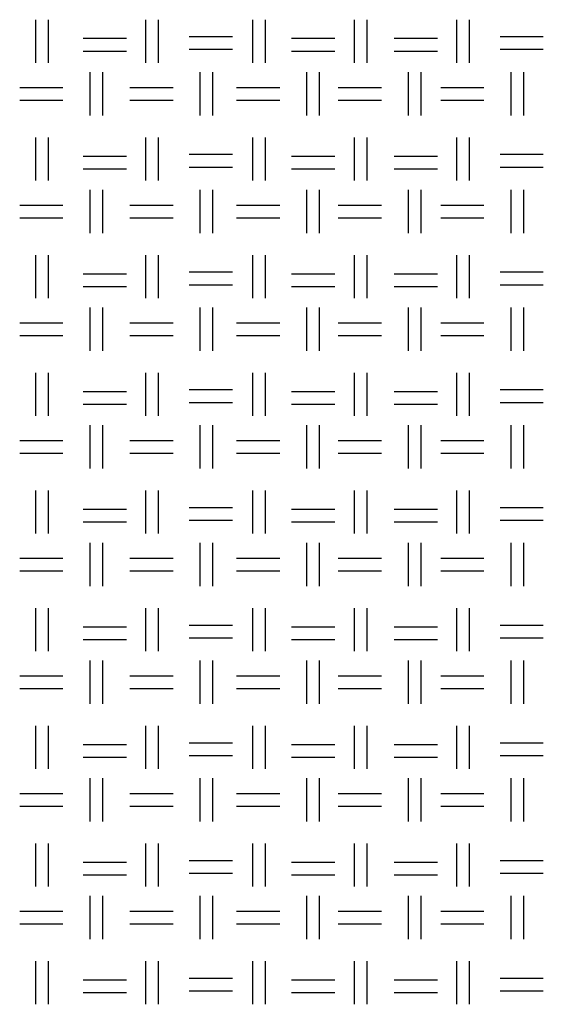
# Model space of a CAD drawing. Units: millimetres. Extents: x 515 to 7451, y 829 to 5488.
# Drawn here: x 4576 to 4733, y 1140 to 1435 of the extents above; entities that cross this region are included whole.
import ezdxf

# ---------------------------------------------------------------- set-up
doc = ezdxf.new("R2010")
doc.units = ezdxf.units.MM
doc.header["$LTSCALE"] = 10
doc.layers.add('LIVELLO_1', color=7, linetype='Continuous')

msp = doc.modelspace()

# ---------------------------------------------------------------- linework, layer by layer
at = {"layer": 'LIVELLO_1'}
for points in [[(4580.53, 1422.16), (4580.53, 1422.16), (4580.53, 1435.12), (4580.53, 1435.12)], [(4584.34, 1422.16), (4584.34, 1422.16), (4584.34, 1435.12), (4584.34, 1435.12)], [(4613.55, 1422.16), (4613.55, 1422.16), (4613.55, 1435.12), (4613.55, 1435.12)], [(4617.36, 1422.16), (4617.36, 1422.16), (4617.36, 1435.12), (4617.36, 1435.12)], [(4645.55, 1422.16), (4645.55, 1422.16), (4645.55, 1435.12), (4645.55, 1435.12)], [(4649.36, 1422.16), (4649.36, 1422.16), (4649.36, 1435.12), (4649.36, 1435.12)], [(4676.03, 1422.16), (4676.03, 1422.16), (4676.03, 1435.12), (4676.03, 1435.12)], [(4679.84, 1422.16), (4679.84, 1422.16), (4679.84, 1435.12), (4679.84, 1435.12)], [(4706.76, 1422.16), (4706.76, 1422.16), (4706.76, 1435.12), (4706.76, 1435.12)], [(4710.57, 1422.16), (4710.57, 1422.16), (4710.57, 1435.12), (4710.57, 1435.12)], [(4626.5, 1430.04), (4626.5, 1430.04), (4639.45, 1430.04), (4639.45, 1430.04)], [(4719.72, 1430.04), (4719.72, 1430.04), (4732.67, 1430.04), (4732.67, 1430.04)], [(4594.75, 1429.53), (4594.75, 1429.53), (4607.7, 1429.53), (4607.7, 1429.53)], [(4657.23, 1429.53), (4657.23, 1429.53), (4670.19, 1429.53), (4670.19, 1429.53)], [(4687.97, 1429.53), (4687.97, 1429.53), (4700.92, 1429.53), (4700.92, 1429.53)], [(4594.75, 1425.72), (4594.75, 1425.72), (4607.7, 1425.72), (4607.7, 1425.72)], [(4626.5, 1426.23), (4626.5, 1426.23), (4639.45, 1426.23), (4639.45, 1426.23)], [(4657.23, 1425.72), (4657.23, 1425.72), (4670.19, 1425.72), (4670.19, 1425.72)], [(4687.97, 1425.72), (4687.97, 1425.72), (4700.92, 1425.72), (4700.92, 1425.72)], [(4719.72, 1426.23), (4719.72, 1426.23), (4732.67, 1426.23), (4732.67, 1426.23)], [(4596.78, 1406.42), (4596.78, 1406.42), (4596.78, 1419.37), (4596.78, 1419.37)], [(4600.59, 1406.42), (4600.59, 1406.42), (4600.59, 1419.37), (4600.59, 1419.37)], [(4629.8, 1406.42), (4629.8, 1406.42), (4629.8, 1419.37), (4629.8, 1419.37)], [(4633.61, 1406.42), (4633.61, 1406.42), (4633.61, 1419.37), (4633.61, 1419.37)], [(4661.81, 1406.42), (4661.81, 1406.42), (4661.81, 1419.37), (4661.81, 1419.37)], [(4665.62, 1406.42), (4665.62, 1406.42), (4665.62, 1419.37), (4665.62, 1419.37)], [(4692.29, 1406.42), (4692.29, 1406.42), (4692.29, 1419.37), (4692.29, 1419.37)], [(4696.1, 1406.42), (4696.1, 1406.42), (4696.1, 1419.37), (4696.1, 1419.37)], [(4723.02, 1406.42), (4723.02, 1406.42), (4723.02, 1419.37), (4723.02, 1419.37)], [(4726.83, 1406.42), (4726.83, 1406.42), (4726.83, 1419.37), (4726.83, 1419.37)], [(4575.7, 1414.8), (4575.7, 1414.8), (4588.65, 1414.8), (4588.65, 1414.8)], [(4608.72, 1414.8), (4608.72, 1414.8), (4621.67, 1414.8), (4621.67, 1414.8)], [(4640.72, 1414.8), (4640.72, 1414.8), (4653.68, 1414.8), (4653.68, 1414.8)], [(4671.2, 1414.8), (4671.2, 1414.8), (4684.16, 1414.8), (4684.16, 1414.8)], [(4701.94, 1414.8), (4701.94, 1414.8), (4714.89, 1414.8), (4714.89, 1414.8)], [(4575.7, 1410.99), (4575.7, 1410.99), (4588.65, 1410.99), (4588.65, 1410.99)], [(4608.72, 1410.99), (4608.72, 1410.99), (4621.67, 1410.99), (4621.67, 1410.99)], [(4640.72, 1410.99), (4640.72, 1410.99), (4653.68, 1410.99), (4653.68, 1410.99)], [(4671.2, 1410.99), (4671.2, 1410.99), (4684.16, 1410.99), (4684.16, 1410.99)], [(4701.94, 1410.99), (4701.94, 1410.99), (4714.89, 1410.99), (4714.89, 1410.99)], [(4580.53, 1386.86), (4580.53, 1386.86), (4580.53, 1399.81), (4580.53, 1399.81)], [(4584.34, 1386.86), (4584.34, 1386.86), (4584.34, 1399.81), (4584.34, 1399.81)], [(4613.55, 1386.86), (4613.55, 1386.86), (4613.55, 1399.81), (4613.55, 1399.81)], [(4617.36, 1386.86), (4617.36, 1386.86), (4617.36, 1399.81), (4617.36, 1399.81)], [(4645.55, 1386.86), (4645.55, 1386.86), (4645.55, 1399.81), (4645.55, 1399.81)], [(4649.36, 1386.86), (4649.36, 1386.86), (4649.36, 1399.81), (4649.36, 1399.81)], [(4676.03, 1386.86), (4676.03, 1386.86), (4676.03, 1399.81), (4676.03, 1399.81)], [(4679.84, 1386.86), (4679.84, 1386.86), (4679.84, 1399.81), (4679.84, 1399.81)], [(4706.76, 1386.86), (4706.76, 1386.86), (4706.76, 1399.81), (4706.76, 1399.81)], [(4710.57, 1386.86), (4710.57, 1386.86), (4710.57, 1399.81), (4710.57, 1399.81)], [(4626.5, 1394.73), (4626.5, 1394.73), (4639.45, 1394.73), (4639.45, 1394.73)], [(4719.72, 1394.73), (4719.72, 1394.73), (4732.67, 1394.73), (4732.67, 1394.73)], [(4594.75, 1394.22), (4594.75, 1394.22), (4607.7, 1394.22), (4607.7, 1394.22)], [(4657.23, 1394.22), (4657.23, 1394.22), (4670.19, 1394.22), (4670.19, 1394.22)], [(4687.97, 1394.22), (4687.97, 1394.22), (4700.92, 1394.22), (4700.92, 1394.22)], [(4594.75, 1390.41), (4594.75, 1390.41), (4607.7, 1390.41), (4607.7, 1390.41)], [(4626.5, 1390.92), (4626.5, 1390.92), (4639.45, 1390.92), (4639.45, 1390.92)], [(4657.23, 1390.41), (4657.23, 1390.41), (4670.19, 1390.41), (4670.19, 1390.41)], [(4687.97, 1390.41), (4687.97, 1390.41), (4700.92, 1390.41), (4700.92, 1390.41)], [(4719.72, 1390.92), (4719.72, 1390.92), (4732.67, 1390.92), (4732.67, 1390.92)], [(4596.78, 1371.11), (4596.78, 1371.11), (4596.78, 1384.06), (4596.78, 1384.06)], [(4600.59, 1371.11), (4600.59, 1371.11), (4600.59, 1384.06), (4600.59, 1384.06)], [(4629.8, 1371.11), (4629.8, 1371.11), (4629.8, 1384.06), (4629.8, 1384.06)], [(4633.61, 1371.11), (4633.61, 1371.11), (4633.61, 1384.06), (4633.61, 1384.06)], [(4661.81, 1371.11), (4661.81, 1371.11), (4661.81, 1384.06), (4661.81, 1384.06)], [(4665.62, 1371.11), (4665.62, 1371.11), (4665.62, 1384.06), (4665.62, 1384.06)], [(4692.29, 1371.11), (4692.29, 1371.11), (4692.29, 1384.06), (4692.29, 1384.06)], [(4696.1, 1371.11), (4696.1, 1371.11), (4696.1, 1384.06), (4696.1, 1384.06)], [(4723.02, 1371.11), (4723.02, 1371.11), (4723.02, 1384.06), (4723.02, 1384.06)], [(4726.83, 1371.11), (4726.83, 1371.11), (4726.83, 1384.06), (4726.83, 1384.06)], [(4575.7, 1379.49), (4575.7, 1379.49), (4588.65, 1379.49), (4588.65, 1379.49)], [(4608.72, 1379.49), (4608.72, 1379.49), (4621.67, 1379.49), (4621.67, 1379.49)], [(4640.72, 1379.49), (4640.72, 1379.49), (4653.68, 1379.49), (4653.68, 1379.49)], [(4671.2, 1379.49), (4671.2, 1379.49), (4684.16, 1379.49), (4684.16, 1379.49)], [(4701.94, 1379.49), (4701.94, 1379.49), (4714.89, 1379.49), (4714.89, 1379.49)], [(4575.7, 1375.68), (4575.7, 1375.68), (4588.65, 1375.68), (4588.65, 1375.68)], [(4608.72, 1375.68), (4608.72, 1375.68), (4621.67, 1375.68), (4621.67, 1375.68)], [(4640.72, 1375.68), (4640.72, 1375.68), (4653.68, 1375.68), (4653.68, 1375.68)], [(4671.2, 1375.68), (4671.2, 1375.68), (4684.16, 1375.68), (4684.16, 1375.68)], [(4701.94, 1375.68), (4701.94, 1375.68), (4714.89, 1375.68), (4714.89, 1375.68)], [(4580.53, 1351.55), (4580.53, 1351.55), (4580.53, 1364.51), (4580.53, 1364.51)], [(4584.34, 1351.55), (4584.34, 1351.55), (4584.34, 1364.51), (4584.34, 1364.51)], [(4613.55, 1351.55), (4613.55, 1351.55), (4613.55, 1364.51), (4613.55, 1364.51)], [(4617.36, 1351.55), (4617.36, 1351.55), (4617.36, 1364.51), (4617.36, 1364.51)], [(4645.55, 1351.55), (4645.55, 1351.55), (4645.55, 1364.51), (4645.55, 1364.51)], [(4649.36, 1351.55), (4649.36, 1351.55), (4649.36, 1364.51), (4649.36, 1364.51)], [(4676.03, 1351.55), (4676.03, 1351.55), (4676.03, 1364.51), (4676.03, 1364.51)], [(4679.84, 1351.55), (4679.84, 1351.55), (4679.84, 1364.51), (4679.84, 1364.51)], [(4706.76, 1351.55), (4706.76, 1351.55), (4706.76, 1364.51), (4706.76, 1364.51)], [(4710.57, 1351.55), (4710.57, 1351.55), (4710.57, 1364.51), (4710.57, 1364.51)], [(4594.75, 1358.92), (4594.75, 1358.92), (4607.7, 1358.92), (4607.7, 1358.92)], [(4626.5, 1359.43), (4626.5, 1359.43), (4639.45, 1359.43), (4639.45, 1359.43)], [(4657.23, 1358.92), (4657.23, 1358.92), (4670.19, 1358.92), (4670.19, 1358.92)], [(4687.97, 1358.92), (4687.97, 1358.92), (4700.92, 1358.92), (4700.92, 1358.92)], [(4719.72, 1359.43), (4719.72, 1359.43), (4732.67, 1359.43), (4732.67, 1359.43)], [(4594.75, 1355.11), (4594.75, 1355.11), (4607.7, 1355.11), (4607.7, 1355.11)], [(4626.5, 1355.62), (4626.5, 1355.62), (4639.45, 1355.62), (4639.45, 1355.62)], [(4657.23, 1355.11), (4657.23, 1355.11), (4670.19, 1355.11), (4670.19, 1355.11)], [(4687.97, 1355.11), (4687.97, 1355.11), (4700.92, 1355.11), (4700.92, 1355.11)], [(4719.72, 1355.62), (4719.72, 1355.62), (4732.67, 1355.62), (4732.67, 1355.62)], [(4596.78, 1335.8), (4596.78, 1335.8), (4596.78, 1348.76), (4596.78, 1348.76)], [(4600.59, 1335.8), (4600.59, 1335.8), (4600.59, 1348.76), (4600.59, 1348.76)], [(4629.8, 1335.8), (4629.8, 1335.8), (4629.8, 1348.76), (4629.8, 1348.76)], [(4633.61, 1335.8), (4633.61, 1335.8), (4633.61, 1348.76), (4633.61, 1348.76)], [(4661.81, 1335.8), (4661.81, 1335.8), (4661.81, 1348.76), (4661.81, 1348.76)], [(4665.62, 1335.8), (4665.62, 1335.8), (4665.62, 1348.76), (4665.62, 1348.76)], [(4692.29, 1335.8), (4692.29, 1335.8), (4692.29, 1348.76), (4692.29, 1348.76)], [(4696.1, 1335.8), (4696.1, 1335.8), (4696.1, 1348.76), (4696.1, 1348.76)], [(4723.02, 1335.8), (4723.02, 1335.8), (4723.02, 1348.76), (4723.02, 1348.76)], [(4726.83, 1335.8), (4726.83, 1335.8), (4726.83, 1348.76), (4726.83, 1348.76)], [(4575.7, 1344.19), (4575.7, 1344.19), (4588.65, 1344.19), (4588.65, 1344.19)], [(4608.72, 1344.19), (4608.72, 1344.19), (4621.67, 1344.19), (4621.67, 1344.19)], [(4640.72, 1344.19), (4640.72, 1344.19), (4653.68, 1344.19), (4653.68, 1344.19)], [(4671.2, 1344.19), (4671.2, 1344.19), (4684.16, 1344.19), (4684.16, 1344.19)], [(4701.94, 1344.19), (4701.94, 1344.19), (4714.89, 1344.19), (4714.89, 1344.19)], [(4575.7, 1340.38), (4575.7, 1340.38), (4588.65, 1340.38), (4588.65, 1340.38)], [(4608.72, 1340.38), (4608.72, 1340.38), (4621.67, 1340.38), (4621.67, 1340.38)], [(4640.72, 1340.38), (4640.72, 1340.38), (4653.68, 1340.38), (4653.68, 1340.38)], [(4671.2, 1340.38), (4671.2, 1340.38), (4684.16, 1340.38), (4684.16, 1340.38)], [(4701.94, 1340.38), (4701.94, 1340.38), (4714.89, 1340.38), (4714.89, 1340.38)], [(4580.53, 1316.25), (4580.53, 1316.25), (4580.53, 1329.2), (4580.53, 1329.2)], [(4584.34, 1316.25), (4584.34, 1316.25), (4584.34, 1329.2), (4584.34, 1329.2)], [(4613.55, 1316.25), (4613.55, 1316.25), (4613.55, 1329.2), (4613.55, 1329.2)], [(4617.36, 1316.25), (4617.36, 1316.25), (4617.36, 1329.2), (4617.36, 1329.2)], [(4645.55, 1316.25), (4645.55, 1316.25), (4645.55, 1329.2), (4645.55, 1329.2)], [(4649.36, 1316.25), (4649.36, 1316.25), (4649.36, 1329.2), (4649.36, 1329.2)], [(4676.03, 1316.25), (4676.03, 1316.25), (4676.03, 1329.2), (4676.03, 1329.2)], [(4679.84, 1316.25), (4679.84, 1316.25), (4679.84, 1329.2), (4679.84, 1329.2)], [(4706.76, 1316.25), (4706.76, 1316.25), (4706.76, 1329.2), (4706.76, 1329.2)], [(4710.57, 1316.25), (4710.57, 1316.25), (4710.57, 1329.2), (4710.57, 1329.2)], [(4594.75, 1323.61), (4594.75, 1323.61), (4607.7, 1323.61), (4607.7, 1323.61)], [(4626.5, 1324.12), (4626.5, 1324.12), (4639.45, 1324.12), (4639.45, 1324.12)], [(4657.23, 1323.61), (4657.23, 1323.61), (4670.19, 1323.61), (4670.19, 1323.61)], [(4687.97, 1323.61), (4687.97, 1323.61), (4700.92, 1323.61), (4700.92, 1323.61)], [(4719.72, 1324.12), (4719.72, 1324.12), (4732.67, 1324.12), (4732.67, 1324.12)], [(4594.75, 1319.8), (4594.75, 1319.8), (4607.7, 1319.8), (4607.7, 1319.8)], [(4626.5, 1320.31), (4626.5, 1320.31), (4639.45, 1320.31), (4639.45, 1320.31)], [(4657.23, 1319.8), (4657.23, 1319.8), (4670.19, 1319.8), (4670.19, 1319.8)], [(4687.97, 1319.8), (4687.97, 1319.8), (4700.92, 1319.8), (4700.92, 1319.8)], [(4719.72, 1320.31), (4719.72, 1320.31), (4732.67, 1320.31), (4732.67, 1320.31)], [(4596.78, 1300.5), (4596.78, 1300.5), (4596.78, 1313.45), (4596.78, 1313.45)], [(4600.59, 1300.5), (4600.59, 1300.5), (4600.59, 1313.45), (4600.59, 1313.45)], [(4629.8, 1300.5), (4629.8, 1300.5), (4629.8, 1313.45), (4629.8, 1313.45)], [(4633.61, 1300.5), (4633.61, 1300.5), (4633.61, 1313.45), (4633.61, 1313.45)], [(4661.81, 1300.5), (4661.81, 1300.5), (4661.81, 1313.45), (4661.81, 1313.45)], [(4665.62, 1300.5), (4665.62, 1300.5), (4665.62, 1313.45), (4665.62, 1313.45)], [(4692.29, 1300.5), (4692.29, 1300.5), (4692.29, 1313.45), (4692.29, 1313.45)], [(4696.1, 1300.5), (4696.1, 1300.5), (4696.1, 1313.45), (4696.1, 1313.45)], [(4723.02, 1300.5), (4723.02, 1300.5), (4723.02, 1313.45), (4723.02, 1313.45)], [(4726.83, 1300.5), (4726.83, 1300.5), (4726.83, 1313.45), (4726.83, 1313.45)], [(4575.7, 1308.88), (4575.7, 1308.88), (4588.65, 1308.88), (4588.65, 1308.88)], [(4608.72, 1308.88), (4608.72, 1308.88), (4621.67, 1308.88), (4621.67, 1308.88)], [(4640.72, 1308.88), (4640.72, 1308.88), (4653.68, 1308.88), (4653.68, 1308.88)], [(4671.2, 1308.88), (4671.2, 1308.88), (4684.16, 1308.88), (4684.16, 1308.88)], [(4701.94, 1308.88), (4701.94, 1308.88), (4714.89, 1308.88), (4714.89, 1308.88)], [(4575.7, 1305.07), (4575.7, 1305.07), (4588.65, 1305.07), (4588.65, 1305.07)], [(4608.72, 1305.07), (4608.72, 1305.07), (4621.67, 1305.07), (4621.67, 1305.07)], [(4640.72, 1305.07), (4640.72, 1305.07), (4653.68, 1305.07), (4653.68, 1305.07)], [(4671.2, 1305.07), (4671.2, 1305.07), (4684.16, 1305.07), (4684.16, 1305.07)], [(4701.94, 1305.07), (4701.94, 1305.07), (4714.89, 1305.07), (4714.89, 1305.07)], [(4580.53, 1280.94), (4580.53, 1280.94), (4580.53, 1293.89), (4580.53, 1293.89)], [(4584.34, 1280.94), (4584.34, 1280.94), (4584.34, 1293.89), (4584.34, 1293.89)], [(4613.55, 1280.94), (4613.55, 1280.94), (4613.55, 1293.89), (4613.55, 1293.89)], [(4617.36, 1280.94), (4617.36, 1280.94), (4617.36, 1293.89), (4617.36, 1293.89)], [(4645.55, 1280.94), (4645.55, 1280.94), (4645.55, 1293.89), (4645.55, 1293.89)], [(4649.36, 1280.94), (4649.36, 1280.94), (4649.36, 1293.89), (4649.36, 1293.89)], [(4676.03, 1280.94), (4676.03, 1280.94), (4676.03, 1293.89), (4676.03, 1293.89)], [(4679.84, 1280.94), (4679.84, 1280.94), (4679.84, 1293.89), (4679.84, 1293.89)], [(4706.76, 1280.94), (4706.76, 1280.94), (4706.76, 1293.89), (4706.76, 1293.89)], [(4710.57, 1280.94), (4710.57, 1280.94), (4710.57, 1293.89), (4710.57, 1293.89)], [(4594.75, 1288.31), (4594.75, 1288.31), (4607.7, 1288.31), (4607.7, 1288.31)], [(4626.5, 1288.81), (4626.5, 1288.81), (4639.45, 1288.81), (4639.45, 1288.81)], [(4657.23, 1288.31), (4657.23, 1288.31), (4670.19, 1288.31), (4670.19, 1288.31)], [(4687.97, 1288.31), (4687.97, 1288.31), (4700.92, 1288.31), (4700.92, 1288.31)], [(4719.72, 1288.81), (4719.72, 1288.81), (4732.67, 1288.81), (4732.67, 1288.81)], [(4626.5, 1285), (4626.5, 1285), (4639.45, 1285), (4639.45, 1285)], [(4719.72, 1285), (4719.72, 1285), (4732.67, 1285), (4732.67, 1285)], [(4594.75, 1284.5), (4594.75, 1284.5), (4607.7, 1284.5), (4607.7, 1284.5)], [(4657.23, 1284.5), (4657.23, 1284.5), (4670.19, 1284.5), (4670.19, 1284.5)], [(4687.97, 1284.5), (4687.97, 1284.5), (4700.92, 1284.5), (4700.92, 1284.5)], [(4596.78, 1265.19), (4596.78, 1265.19), (4596.78, 1278.15), (4596.78, 1278.15)], [(4600.59, 1265.19), (4600.59, 1265.19), (4600.59, 1278.15), (4600.59, 1278.15)], [(4629.8, 1265.19), (4629.8, 1265.19), (4629.8, 1278.15), (4629.8, 1278.15)], [(4633.61, 1265.19), (4633.61, 1265.19), (4633.61, 1278.15), (4633.61, 1278.15)], [(4661.81, 1265.19), (4661.81, 1265.19), (4661.81, 1278.15), (4661.81, 1278.15)], [(4665.62, 1265.19), (4665.62, 1265.19), (4665.62, 1278.15), (4665.62, 1278.15)], [(4692.29, 1265.19), (4692.29, 1265.19), (4692.29, 1278.15), (4692.29, 1278.15)], [(4696.1, 1265.19), (4696.1, 1265.19), (4696.1, 1278.15), (4696.1, 1278.15)], [(4723.02, 1265.19), (4723.02, 1265.19), (4723.02, 1278.15), (4723.02, 1278.15)], [(4726.83, 1265.19), (4726.83, 1265.19), (4726.83, 1278.15), (4726.83, 1278.15)], [(4575.7, 1273.57), (4575.7, 1273.57), (4588.65, 1273.57), (4588.65, 1273.57)], [(4608.72, 1273.57), (4608.72, 1273.57), (4621.67, 1273.57), (4621.67, 1273.57)], [(4640.72, 1273.57), (4640.72, 1273.57), (4653.68, 1273.57), (4653.68, 1273.57)], [(4671.2, 1273.57), (4671.2, 1273.57), (4684.16, 1273.57), (4684.16, 1273.57)], [(4701.94, 1273.57), (4701.94, 1273.57), (4714.89, 1273.57), (4714.89, 1273.57)], [(4575.7, 1269.76), (4575.7, 1269.76), (4588.65, 1269.76), (4588.65, 1269.76)], [(4608.72, 1269.76), (4608.72, 1269.76), (4621.67, 1269.76), (4621.67, 1269.76)], [(4640.72, 1269.76), (4640.72, 1269.76), (4653.68, 1269.76), (4653.68, 1269.76)], [(4671.2, 1269.76), (4671.2, 1269.76), (4684.16, 1269.76), (4684.16, 1269.76)], [(4701.94, 1269.76), (4701.94, 1269.76), (4714.89, 1269.76), (4714.89, 1269.76)], [(4580.53, 1245.63), (4580.53, 1245.63), (4580.53, 1258.59), (4580.53, 1258.59)], [(4584.34, 1245.63), (4584.34, 1245.63), (4584.34, 1258.59), (4584.34, 1258.59)], [(4613.55, 1245.63), (4613.55, 1245.63), (4613.55, 1258.59), (4613.55, 1258.59)], [(4617.36, 1245.63), (4617.36, 1245.63), (4617.36, 1258.59), (4617.36, 1258.59)], [(4645.55, 1245.63), (4645.55, 1245.63), (4645.55, 1258.59), (4645.55, 1258.59)], [(4649.36, 1245.63), (4649.36, 1245.63), (4649.36, 1258.59), (4649.36, 1258.59)], [(4676.03, 1245.63), (4676.03, 1245.63), (4676.03, 1258.59), (4676.03, 1258.59)], [(4679.84, 1245.63), (4679.84, 1245.63), (4679.84, 1258.59), (4679.84, 1258.59)], [(4706.76, 1245.63), (4706.76, 1245.63), (4706.76, 1258.59), (4706.76, 1258.59)], [(4710.57, 1245.63), (4710.57, 1245.63), (4710.57, 1258.59), (4710.57, 1258.59)], [(4594.75, 1253), (4594.75, 1253), (4607.7, 1253), (4607.7, 1253)], [(4626.5, 1253.51), (4626.5, 1253.51), (4639.45, 1253.51), (4639.45, 1253.51)], [(4657.23, 1253), (4657.23, 1253), (4670.19, 1253), (4670.19, 1253)], [(4687.97, 1253), (4687.97, 1253), (4700.92, 1253), (4700.92, 1253)], [(4719.72, 1253.51), (4719.72, 1253.51), (4732.67, 1253.51), (4732.67, 1253.51)], [(4626.5, 1249.7), (4626.5, 1249.7), (4639.45, 1249.7), (4639.45, 1249.7)], [(4719.72, 1249.7), (4719.72, 1249.7), (4732.67, 1249.7), (4732.67, 1249.7)], [(4594.75, 1249.19), (4594.75, 1249.19), (4607.7, 1249.19), (4607.7, 1249.19)], [(4657.23, 1249.19), (4657.23, 1249.19), (4670.19, 1249.19), (4670.19, 1249.19)], [(4687.97, 1249.19), (4687.97, 1249.19), (4700.92, 1249.19), (4700.92, 1249.19)], [(4596.78, 1229.89), (4596.78, 1229.89), (4596.78, 1242.84), (4596.78, 1242.84)], [(4600.59, 1229.89), (4600.59, 1229.89), (4600.59, 1242.84), (4600.59, 1242.84)], [(4629.8, 1229.89), (4629.8, 1229.89), (4629.8, 1242.84), (4629.8, 1242.84)], [(4633.61, 1229.89), (4633.61, 1229.89), (4633.61, 1242.84), (4633.61, 1242.84)], [(4661.81, 1229.89), (4661.81, 1229.89), (4661.81, 1242.84), (4661.81, 1242.84)], [(4665.62, 1229.89), (4665.62, 1229.89), (4665.62, 1242.84), (4665.62, 1242.84)], [(4692.29, 1229.89), (4692.29, 1229.89), (4692.29, 1242.84), (4692.29, 1242.84)], [(4696.1, 1229.89), (4696.1, 1229.89), (4696.1, 1242.84), (4696.1, 1242.84)], [(4723.02, 1229.89), (4723.02, 1229.89), (4723.02, 1242.84), (4723.02, 1242.84)], [(4726.83, 1229.89), (4726.83, 1229.89), (4726.83, 1242.84), (4726.83, 1242.84)], [(4575.7, 1238.27), (4575.7, 1238.27), (4588.65, 1238.27), (4588.65, 1238.27)], [(4608.72, 1238.27), (4608.72, 1238.27), (4621.67, 1238.27), (4621.67, 1238.27)], [(4640.72, 1238.27), (4640.72, 1238.27), (4653.68, 1238.27), (4653.68, 1238.27)], [(4671.2, 1238.27), (4671.2, 1238.27), (4684.16, 1238.27), (4684.16, 1238.27)], [(4701.94, 1238.27), (4701.94, 1238.27), (4714.89, 1238.27), (4714.89, 1238.27)], [(4575.7, 1234.46), (4575.7, 1234.46), (4588.65, 1234.46), (4588.65, 1234.46)], [(4608.72, 1234.46), (4608.72, 1234.46), (4621.67, 1234.46), (4621.67, 1234.46)], [(4640.72, 1234.46), (4640.72, 1234.46), (4653.68, 1234.46), (4653.68, 1234.46)], [(4671.2, 1234.46), (4671.2, 1234.46), (4684.16, 1234.46), (4684.16, 1234.46)], [(4701.94, 1234.46), (4701.94, 1234.46), (4714.89, 1234.46), (4714.89, 1234.46)], [(4580.53, 1210.33), (4580.53, 1210.33), (4580.53, 1223.28), (4580.53, 1223.28)], [(4584.34, 1210.33), (4584.34, 1210.33), (4584.34, 1223.28), (4584.34, 1223.28)], [(4613.55, 1210.33), (4613.55, 1210.33), (4613.55, 1223.28), (4613.55, 1223.28)], [(4617.36, 1210.33), (4617.36, 1210.33), (4617.36, 1223.28), (4617.36, 1223.28)], [(4645.55, 1210.33), (4645.55, 1210.33), (4645.55, 1223.28), (4645.55, 1223.28)], [(4649.36, 1210.33), (4649.36, 1210.33), (4649.36, 1223.28), (4649.36, 1223.28)], [(4676.03, 1210.33), (4676.03, 1210.33), (4676.03, 1223.28), (4676.03, 1223.28)], [(4679.84, 1210.33), (4679.84, 1210.33), (4679.84, 1223.28), (4679.84, 1223.28)], [(4706.76, 1210.33), (4706.76, 1210.33), (4706.76, 1223.28), (4706.76, 1223.28)], [(4710.57, 1210.33), (4710.57, 1210.33), (4710.57, 1223.28), (4710.57, 1223.28)], [(4594.75, 1217.69), (4594.75, 1217.69), (4607.7, 1217.69), (4607.7, 1217.69)], [(4626.5, 1218.2), (4626.5, 1218.2), (4639.45, 1218.2), (4639.45, 1218.2)], [(4657.23, 1217.69), (4657.23, 1217.69), (4670.19, 1217.69), (4670.19, 1217.69)], [(4687.97, 1217.69), (4687.97, 1217.69), (4700.92, 1217.69), (4700.92, 1217.69)], [(4719.72, 1218.2), (4719.72, 1218.2), (4732.67, 1218.2), (4732.67, 1218.2)], [(4626.5, 1214.39), (4626.5, 1214.39), (4639.45, 1214.39), (4639.45, 1214.39)], [(4719.72, 1214.39), (4719.72, 1214.39), (4732.67, 1214.39), (4732.67, 1214.39)], [(4594.75, 1213.88), (4594.75, 1213.88), (4607.7, 1213.88), (4607.7, 1213.88)], [(4657.23, 1213.88), (4657.23, 1213.88), (4670.19, 1213.88), (4670.19, 1213.88)], [(4687.97, 1213.88), (4687.97, 1213.88), (4700.92, 1213.88), (4700.92, 1213.88)], [(4596.78, 1194.58), (4596.78, 1194.58), (4596.78, 1207.53), (4596.78, 1207.53)], [(4600.59, 1194.58), (4600.59, 1194.58), (4600.59, 1207.53), (4600.59, 1207.53)], [(4629.8, 1194.58), (4629.8, 1194.58), (4629.8, 1207.53), (4629.8, 1207.53)], [(4633.61, 1194.58), (4633.61, 1194.58), (4633.61, 1207.53), (4633.61, 1207.53)], [(4661.81, 1194.58), (4661.81, 1194.58), (4661.81, 1207.53), (4661.81, 1207.53)], [(4665.62, 1194.58), (4665.62, 1194.58), (4665.62, 1207.53), (4665.62, 1207.53)], [(4692.29, 1194.58), (4692.29, 1194.58), (4692.29, 1207.53), (4692.29, 1207.53)], [(4696.1, 1194.58), (4696.1, 1194.58), (4696.1, 1207.53), (4696.1, 1207.53)], [(4723.02, 1194.58), (4723.02, 1194.58), (4723.02, 1207.53), (4723.02, 1207.53)], [(4726.83, 1194.58), (4726.83, 1194.58), (4726.83, 1207.53), (4726.83, 1207.53)], [(4575.7, 1202.96), (4575.7, 1202.96), (4588.65, 1202.96), (4588.65, 1202.96)], [(4608.72, 1202.96), (4608.72, 1202.96), (4621.67, 1202.96), (4621.67, 1202.96)], [(4640.72, 1202.96), (4640.72, 1202.96), (4653.68, 1202.96), (4653.68, 1202.96)], [(4671.2, 1202.96), (4671.2, 1202.96), (4684.16, 1202.96), (4684.16, 1202.96)], [(4701.94, 1202.96), (4701.94, 1202.96), (4714.89, 1202.96), (4714.89, 1202.96)], [(4575.7, 1199.15), (4575.7, 1199.15), (4588.65, 1199.15), (4588.65, 1199.15)], [(4608.72, 1199.15), (4608.72, 1199.15), (4621.67, 1199.15), (4621.67, 1199.15)], [(4640.72, 1199.15), (4640.72, 1199.15), (4653.68, 1199.15), (4653.68, 1199.15)], [(4671.2, 1199.15), (4671.2, 1199.15), (4684.16, 1199.15), (4684.16, 1199.15)], [(4701.94, 1199.15), (4701.94, 1199.15), (4714.89, 1199.15), (4714.89, 1199.15)], [(4580.53, 1175.02), (4580.53, 1175.02), (4580.53, 1187.98), (4580.53, 1187.98)], [(4584.34, 1175.02), (4584.34, 1175.02), (4584.34, 1187.98), (4584.34, 1187.98)], [(4613.55, 1175.02), (4613.55, 1175.02), (4613.55, 1187.98), (4613.55, 1187.98)], [(4617.36, 1175.02), (4617.36, 1175.02), (4617.36, 1187.98), (4617.36, 1187.98)], [(4645.55, 1175.02), (4645.55, 1175.02), (4645.55, 1187.98), (4645.55, 1187.98)], [(4649.36, 1175.02), (4649.36, 1175.02), (4649.36, 1187.98), (4649.36, 1187.98)], [(4676.03, 1175.02), (4676.03, 1175.02), (4676.03, 1187.98), (4676.03, 1187.98)], [(4679.84, 1175.02), (4679.84, 1175.02), (4679.84, 1187.98), (4679.84, 1187.98)], [(4706.76, 1175.02), (4706.76, 1175.02), (4706.76, 1187.98), (4706.76, 1187.98)], [(4710.57, 1175.02), (4710.57, 1175.02), (4710.57, 1187.98), (4710.57, 1187.98)], [(4594.75, 1182.39), (4594.75, 1182.39), (4607.7, 1182.39), (4607.7, 1182.39)], [(4626.5, 1182.9), (4626.5, 1182.9), (4639.45, 1182.9), (4639.45, 1182.9)], [(4657.23, 1182.39), (4657.23, 1182.39), (4670.19, 1182.39), (4670.19, 1182.39)], [(4687.97, 1182.39), (4687.97, 1182.39), (4700.92, 1182.39), (4700.92, 1182.39)], [(4719.72, 1182.9), (4719.72, 1182.9), (4732.67, 1182.9), (4732.67, 1182.9)], [(4626.5, 1179.09), (4626.5, 1179.09), (4639.45, 1179.09), (4639.45, 1179.09)], [(4719.72, 1179.09), (4719.72, 1179.09), (4732.67, 1179.09), (4732.67, 1179.09)], [(4594.75, 1178.58), (4594.75, 1178.58), (4607.7, 1178.58), (4607.7, 1178.58)], [(4657.23, 1178.58), (4657.23, 1178.58), (4670.19, 1178.58), (4670.19, 1178.58)], [(4687.97, 1178.58), (4687.97, 1178.58), (4700.92, 1178.58), (4700.92, 1178.58)], [(4596.78, 1159.27), (4596.78, 1159.27), (4596.78, 1172.23), (4596.78, 1172.23)], [(4600.59, 1159.27), (4600.59, 1159.27), (4600.59, 1172.23), (4600.59, 1172.23)], [(4629.8, 1159.27), (4629.8, 1159.27), (4629.8, 1172.23), (4629.8, 1172.23)], [(4633.61, 1159.27), (4633.61, 1159.27), (4633.61, 1172.23), (4633.61, 1172.23)], [(4661.81, 1159.27), (4661.81, 1159.27), (4661.81, 1172.23), (4661.81, 1172.23)], [(4665.62, 1159.27), (4665.62, 1159.27), (4665.62, 1172.23), (4665.62, 1172.23)], [(4692.29, 1159.27), (4692.29, 1159.27), (4692.29, 1172.23), (4692.29, 1172.23)], [(4696.1, 1159.27), (4696.1, 1159.27), (4696.1, 1172.23), (4696.1, 1172.23)], [(4723.02, 1159.27), (4723.02, 1159.27), (4723.02, 1172.23), (4723.02, 1172.23)], [(4726.83, 1159.27), (4726.83, 1159.27), (4726.83, 1172.23), (4726.83, 1172.23)], [(4575.7, 1167.66), (4575.7, 1167.66), (4588.65, 1167.66), (4588.65, 1167.66)], [(4608.72, 1167.66), (4608.72, 1167.66), (4621.67, 1167.66), (4621.67, 1167.66)], [(4640.72, 1167.66), (4640.72, 1167.66), (4653.68, 1167.66), (4653.68, 1167.66)], [(4671.2, 1167.66), (4671.2, 1167.66), (4684.16, 1167.66), (4684.16, 1167.66)], [(4701.94, 1167.66), (4701.94, 1167.66), (4714.89, 1167.66), (4714.89, 1167.66)], [(4575.7, 1163.85), (4575.7, 1163.85), (4588.65, 1163.85), (4588.65, 1163.85)], [(4608.72, 1163.85), (4608.72, 1163.85), (4621.67, 1163.85), (4621.67, 1163.85)], [(4640.72, 1163.85), (4640.72, 1163.85), (4653.68, 1163.85), (4653.68, 1163.85)], [(4671.2, 1163.85), (4671.2, 1163.85), (4684.16, 1163.85), (4684.16, 1163.85)], [(4701.94, 1163.85), (4701.94, 1163.85), (4714.89, 1163.85), (4714.89, 1163.85)], [(4580.53, 1139.72), (4580.53, 1139.72), (4580.53, 1152.67), (4580.53, 1152.67)], [(4584.34, 1139.72), (4584.34, 1139.72), (4584.34, 1152.67), (4584.34, 1152.67)], [(4613.55, 1139.72), (4613.55, 1139.72), (4613.55, 1152.67), (4613.55, 1152.67)], [(4617.36, 1139.72), (4617.36, 1139.72), (4617.36, 1152.67), (4617.36, 1152.67)], [(4645.55, 1139.72), (4645.55, 1139.72), (4645.55, 1152.67), (4645.55, 1152.67)], [(4649.36, 1139.72), (4649.36, 1139.72), (4649.36, 1152.67), (4649.36, 1152.67)], [(4676.03, 1139.72), (4676.03, 1139.72), (4676.03, 1152.67), (4676.03, 1152.67)], [(4679.84, 1139.72), (4679.84, 1139.72), (4679.84, 1152.67), (4679.84, 1152.67)], [(4706.76, 1139.72), (4706.76, 1139.72), (4706.76, 1152.67), (4706.76, 1152.67)], [(4710.57, 1139.72), (4710.57, 1139.72), (4710.57, 1152.67), (4710.57, 1152.67)], [(4594.75, 1147.08), (4594.75, 1147.08), (4607.7, 1147.08), (4607.7, 1147.08)], [(4626.5, 1147.59), (4626.5, 1147.59), (4639.45, 1147.59), (4639.45, 1147.59)], [(4657.23, 1147.08), (4657.23, 1147.08), (4670.19, 1147.08), (4670.19, 1147.08)], [(4687.97, 1147.08), (4687.97, 1147.08), (4700.92, 1147.08), (4700.92, 1147.08)], [(4719.72, 1147.59), (4719.72, 1147.59), (4732.67, 1147.59), (4732.67, 1147.59)], [(4594.75, 1143.27), (4594.75, 1143.27), (4607.7, 1143.27), (4607.7, 1143.27)], [(4626.5, 1143.78), (4626.5, 1143.78), (4639.45, 1143.78), (4639.45, 1143.78)], [(4657.23, 1143.27), (4657.23, 1143.27), (4670.19, 1143.27), (4670.19, 1143.27)], [(4687.97, 1143.27), (4687.97, 1143.27), (4700.92, 1143.27), (4700.92, 1143.27)], [(4719.72, 1143.78), (4719.72, 1143.78), (4732.67, 1143.78), (4732.67, 1143.78)]]:
    msp.add_open_spline(points, degree=3, dxfattribs=at)

doc.saveas('drawing.dxf')
